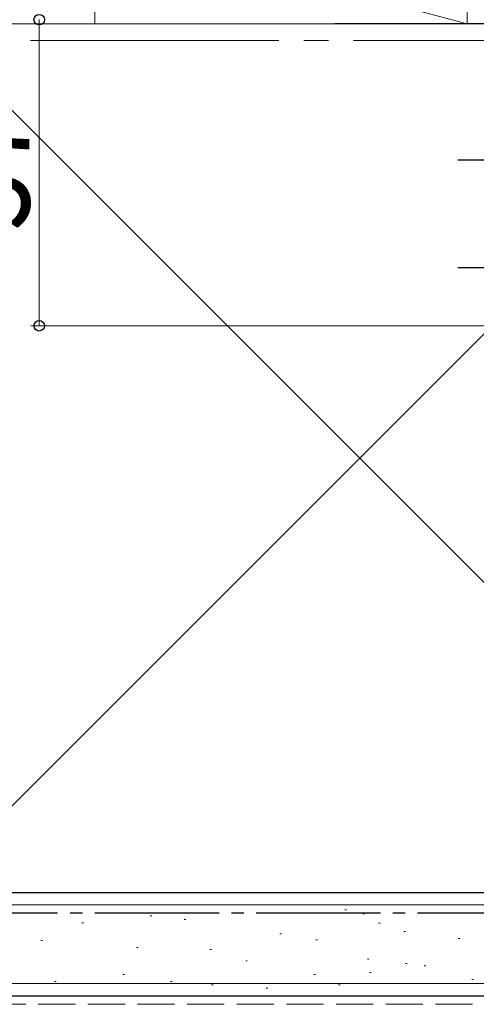
# Model space of a CAD drawing. Extents: x 0 to 990, y 0 to 1603.
# Drawn here: x 138 to 193, y 809 to 928 of the extents above; entities that cross this region are included whole.
import ezdxf

# ---------------------------------------------------------------- set-up
doc = ezdxf.new("R2010")
doc.units = 0
doc.linetypes.add('YCENTER_1', pattern=[13, 10, -1, 1, -1])
doc.linetypes.add('YHIDDEN_1', pattern=[4, 3, -1])
for name, color, linetype, lineweight in [('YKK_12', 2, 'CONTINUOUS', 13), ('YKK_13', 4, 'CONTINUOUS', 30), ('YKK_D', 6, 'CONTINUOUS', 13), ('YSS_K', 3, 'CONTINUOUS', 13), ('YSS_KE', 3, 'CONTINUOUS', 30)]:
    doc.layers.add(name, color=color, linetype=linetype, lineweight=lineweight)
doc.styles.add('text-b', font='extslim2.shx', dxfattribs={"width": 0.8, "bigfont": 'extfont2.shx'})

msp = doc.modelspace()

# ---------------------------------------------------------------- linework, layer by layer
at = {"layer": 'YKK_12', "linetype": 'YCENTER_1', "ltscale": 3}
msp.add_line((871.23, 925.04), (116.86, 925.04), dxfattribs=at)
at = {"layer": 'YKK_13', "linetype": 'ByBlock', "lineweight": -2}
for p, q in [((295.85, 910.54, 0), (190.85, 910.54, 0)), ((295.85, 897.54, 0), (190.85, 897.54, 0))]:
    msp.add_line(p, q, dxfattribs=at)
at = {"layer": 'YKK_D'}
for p, q in [((140.28, 927.54), (140.28, 890.54)), ((264, 890.54), (139.28, 890.54))]:
    msp.add_line(p, q, dxfattribs=at)
at = {"layer": 'YKK_D', "linetype": 'ByBlock', "lineweight": -2}
for centre, radius in [((140.28, 927.54), 0.637), ((140.28, 927.54), 0.638), ((140.28, 890.54), 0.637)]:
    msp.add_circle(centre, radius, dxfattribs=at)
at = {"layer": 'YSS_K', "ltscale": 1.5}
for p, q in [((192, 927.04, 0), (147, 939.04, 0)), ((192, 939.04, 0), (192, 927.04, 0)), ((231.5, 927.04, 0), (128.14, 823.68, 0)), ((192, 927.04, 0), (128.14, 927.04, 0)), ((128.14, 925.39, 0), (231.5, 822.04, 0))]:
    msp.add_line(p, q, dxfattribs=at)
at = {"layer": 'YSS_K'}
msp.add_line((147, 939.04, 0), (147, 927.04, 0), dxfattribs=at)
at = {"layer": 'YSS_K', "linetype": 'Continuous', "ltscale": 1.5}
for p, q in [((128.14, 820.54, 0), (240, 820.54, 0)), ((177.4, 819.95, 0), (177.2, 819.95, 0)), ((153.88, 819.21, 0), (153.68, 819.21, 0)), ((157.97, 818.78, 0), (157.77, 818.78, 0)), ((164.6, 819.56, 0), (164.4, 819.56, 0)), ((179.58, 819.47, 0), (179.38, 819.47, 0)), ((145.64, 818.39, 0), (145.44, 818.39, 0)), ((181.46, 818.33, 0), (181.26, 818.33, 0)), ((169.54, 817.06, 0), (169.34, 817.06, 0)), ((184.52, 817.32, 0), (184.32, 817.32, 0)), ((191.11, 816.5, 0), (190.91, 816.5, 0)), ((140.69, 816.24, 0), (140.49, 816.24, 0)), ((152.23, 815.41, 0), (152.03, 815.41, 0)), ((161.09, 815.16, 0), (160.89, 815.16, 0)), ((173.89, 816.33, 0), (173.69, 816.33, 0)), ((180.12, 813.99, 0), (179.92, 813.99, 0)), ((165.42, 813.77, 0), (165.22, 813.77, 0)), ((184.73, 813.48, 0), (184.53, 813.48, 0)), ((186.99, 813.2, 0), (186.79, 813.2, 0)), ((150.58, 812.12, 0), (150.38, 812.12, 0)), ((173.66, 812.12, 0), (173.46, 812.12, 0)), ((180.4, 812.38, 0), (180.2, 812.38, 0)), ((128.14, 811.04, 0), (240, 811.04, 0)), ((142.34, 811.29, 0), (142.14, 811.29, 0)), ((156.35, 811.29, 0), (156.15, 811.29, 0)), ((161.28, 810.87, 0), (161.08, 810.87, 0)), ((167.89, 810.47, 0), (167.69, 810.47, 0)), ((176.62, 810.87, 0), (176.42, 810.87, 0)), ((192.76, 811.55, 0), (192.56, 811.55, 0))]:
    msp.add_line(p, q, dxfattribs=at)
at = {"layer": 'YSS_K', "linetype": 'YHIDDEN_1', "ltscale": 1.5}
msp.add_line((128.14, 808.54, 0), (240, 808.54, 0), dxfattribs=at)
at = {"layer": 'YSS_KE', "linetype": 'Continuous', "ltscale": 1.5}
for p, q in [((231.5, 927.04, 0), (176, 927.04, 0)), ((128.14, 822.04, 0), (240, 822.04, 0)), ((128.14, 822.04, 0), (231.5, 822.04, 0)), ((128.14, 809.54, 0), (240, 809.54, 0))]:
    msp.add_line(p, q, dxfattribs=at)
at = {"layer": 'YSS_KE', "linetype": 'YCENTER_1', "ltscale": 1.5}
msp.add_line((240, 819.54, 0), (128.14, 819.54, 0), dxfattribs=at)

# ---------------------------------------------------------------- texts
at = {"layer": 'YKK_D', "style": 'text-b', "width": 0.8}
msp.add_text('37', height=12, rotation=90, dxfattribs=at).set_placement((139.08, 902))

doc.saveas('drawing.dxf')
